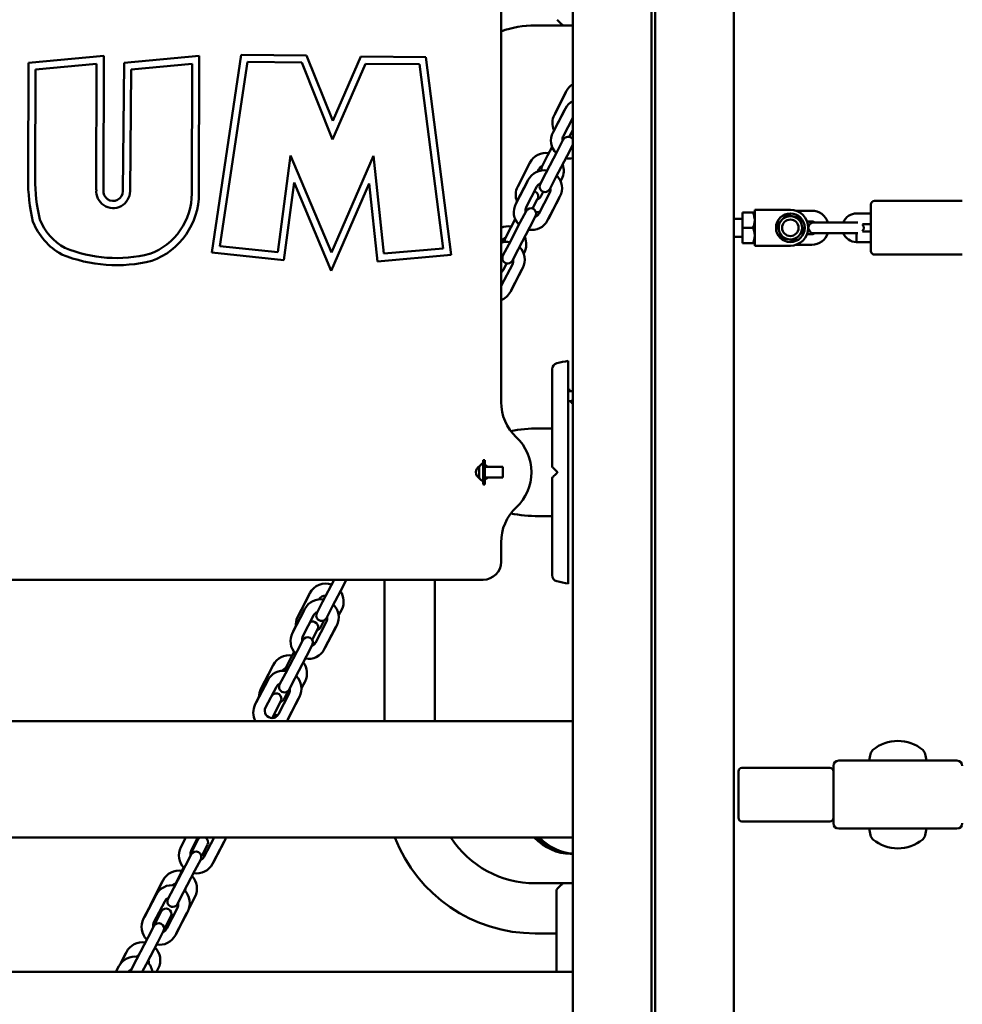
# Model space of a CAD drawing. Units: millimetres. Extents: x 1723 to 2537, y 567 to 988.
# Drawn here: x 2190 to 2243, y 701 to 756 of the extents above; entities that cross this region are included whole.
import ezdxf

# ---------------------------------------------------------------- set-up
doc = ezdxf.new("R2010")
doc.units = ezdxf.units.MM
doc.header["$LTSCALE"] = 10
doc.layers.add('Widoczne (ISO)', color=7, linetype='Continuous', lineweight=50)
doc.styles.get("Standard").update_dxf_attribs({"font": 'tahoma.ttf'})
doc.dimstyles.new('Karol 10', dxfattribs={"dimtxt": 10, "dimasz": 5, "dimexe": 0.18, "dimexo": 0.0625, "dimgap": 0.09, "dimtad": 1, "dimdec": 0, "dimzin": 0, "dimdsep": 46, "dimtxsty": 'Standard', "dimcen": 0.09, "dimadec": 0, "dimazin": 0, "dimtfac": 1, "dimtdec": 0, "dimtofl": 0, "dimtmove": 0, "dimatfit": 3, "dimfxl": 3, "dimfxlon": 1, "dimtolj": 1, "dimtzin": 0, "dimarcsym": 0})

# ---------------------------------------------------------------- blocks, each defined once
blk = doc.blocks.new('A$C4CB35E0D')
at = {"layer": 'Widoczne (ISO)'}
for p, q in [((442, 70), (442, 243)), ((446.4, 243), (446.4, 70)), ((446.6, 243), (446.6, 70)), ((451, 70), (451, 212.294)), ((438, 167.922), (438, 211.578)), ((439.9, 188.95), (441.491, 188.95)), ((411.614, 186.853), (415.815, 187.252)), ((415.815, 187.252), (415.802, 179.755)), ((416.951, 186.86), (421.146, 187.243)), ((421.146, 187.243), (421.134, 179.574)), ((421.848, 176.263), (423.491, 187.311)), ((423.491, 187.311), (427.144, 187.274)), ((427.144, 187.274), (428.607, 183.614)), ((428.607, 183.614), (430.161, 187.217)), ((430.161, 187.217), (433.803, 187.18)), ((433.803, 187.18), (435.22, 176.131)), ((411.594, 180.4), (411.614, 186.853)), ((412.013, 186.489), (411.994, 180.397)), ((415.414, 186.812), (412.013, 186.489)), ((415.402, 179.776), (415.414, 186.812)), ((416.883, 179.69), (416.951, 186.86)), ((417.348, 186.494), (417.283, 179.688)), ((420.746, 186.805), (417.348, 186.494)), ((420.734, 179.574), (420.746, 186.805)), ((423.836, 186.908), (422.305, 176.617)), ((426.872, 186.877), (423.836, 186.908)), ((428.593, 182.571), (426.872, 186.877)), ((430.423, 186.814), (428.593, 182.571)), ((433.451, 186.783), (430.423, 186.814)), ((434.77, 176.494), (433.451, 186.783)), ((441.659, 185.292), (441.021, 184.046)), ((440.976, 183.957), (441.613, 185.203)), ((440.899, 182.983), (441.546, 184.224)), ((441.592, 184.313), (440.946, 183.071)), ((442, 183.797), (441.478, 182.794)), ((441.478, 182.794), (442, 183.797)), ((441.806, 182.725), (442, 183.104)), ((441.474, 182.571), (441.151, 181.95)), ((440.85, 182.171), (440.598, 181.679)), ((441.683, 181.673), (442, 182.281)), ((425.527, 176.28), (426.242, 181.686)), ((426.242, 181.686), (428.526, 176.268)), ((428.526, 176.268), (430.875, 181.659)), ((430.875, 181.659), (431.46, 176.206)), ((440.598, 181.679), (440.279, 181.056)), ((441.151, 181.95), (440.505, 180.708)), ((441.683, 181.673), (441.037, 180.431)), ((438.928, 179.95), (439.565, 181.196)), ((439.611, 181.285), (438.973, 180.039)), ((440.099, 180.923), (440.031, 180.788)), ((440.031, 180.788), (440.099, 180.923)), ((440.505, 180.708), (440.181, 180.087)), ((440.714, 179.81), (441.037, 180.431)), ((441.324, 180.244), (441.391, 180.375)), ((426.445, 180.174), (425.872, 175.842)), ((428.519, 175.253), (426.445, 180.174)), ((430.638, 180.115), (428.519, 175.253)), ((431.104, 175.773), (430.638, 180.115)), ((438.822, 178.991), (439.468, 180.233)), ((439.514, 180.321), (438.868, 179.08)), ((440, 179.956), (439.4, 178.803)), ((439.4, 178.803), (440, 179.956)), ((441.346, 180.286), (441.324, 180.244)), ((439.761, 178.724), (440.04, 179.269)), ((440.11, 178.433), (440.71, 179.586)), ((440.71, 179.586), (440.11, 178.433)), ((440.22, 179.402), (440.354, 179.663)), ((440.354, 179.663), (440.22, 179.402)), ((441.242, 179.309), (440.596, 178.067)), ((440.642, 178.156), (441.288, 179.398)), ((458.65, 176.35), (458.65, 178.95)), ((458.85, 179.15), (463.75, 179.15)), ((438.788, 178.138), (438.55, 177.672)), ((439.396, 178.579), (439.073, 177.958)), ((439.605, 177.681), (439.929, 178.302)), ((451.482, 178.15), (451, 178.15)), ((451.482, 178.504), (452.062, 178.504)), ((451.482, 178.496), (451.482, 178.504)), ((451.482, 178.496), (452.062, 178.496)), ((451.482, 177.643), (451.482, 178.496)), ((452.062, 178.496), (452.162, 178.383)), ((452.162, 178.65), (453.062, 178.65)), ((452.162, 178.5), (452.162, 178.65)), ((454.15, 178.65), (453.062, 178.65)), ((454.462, 178.6), (455.35, 178.6)), ((458.65, 178.45), (457.85, 178.45)), ((438.55, 177.672), (438.231, 177.049)), ((439.073, 177.958), (438.427, 176.716)), ((439.605, 177.681), (438.959, 176.439)), ((451.482, 177.643), (452.062, 177.643)), ((451.482, 176.796), (451.482, 177.643)), ((452.062, 177.643), (452.162, 177.644)), ((455.087, 178), (455.35, 178)), ((456.1, 177.95), (455.45, 177.95)), ((456.1, 177.95), (457.3, 177.95)), ((457.91, 177.95), (457.3, 177.95)), ((458.65, 177.85), (458.174, 177.85)), ((451.482, 177.15), (451, 177.15)), ((455.35, 177.3), (455.087, 177.3)), ((455.45, 177.35), (456.1, 177.35)), ((456.1, 177.35), (457.3, 177.35)), ((457.3, 177.35), (457.91, 177.35)), ((457.835, 176.85), (457.839, 177.15)), ((458.174, 177.45), (458.65, 177.45)), ((422.305, 176.617), (425.527, 176.28)), ((431.46, 176.206), (434.77, 176.494)), ((438, 176.816), (438.051, 176.916)), ((438.427, 176.716), (438.103, 176.095)), ((451.482, 176.796), (452.062, 176.796)), ((452.062, 176.796), (452.162, 176.911)), ((452.162, 176.65), (452.162, 176.8)), ((453.062, 176.65), (452.162, 176.65)), ((453.062, 176.65), (454.15, 176.65)), ((455.35, 176.7), (454.462, 176.7)), ((457.832, 176.85), (457.835, 176.85)), ((457.835, 176.85), (458.65, 176.85)), ((425.872, 175.842), (421.848, 176.263)), ((435.22, 176.131), (431.104, 175.773)), ((438.636, 175.818), (438.959, 176.439)), ((439.298, 176.279), (439.263, 176.211)), ((458.85, 176.15), (463.75, 176.15)), ((438.032, 174.442), (438.632, 175.595)), ((438.632, 175.595), (438.032, 174.442)), ((438.309, 175.663), (438.127, 175.306)), ((438.564, 174.165), (439.21, 175.406)), ((439.164, 175.318), (438.518, 174.076)), ((441.787, 168.65), (441.777, 168.65)), ((441.787, 168.525), (442, 168.525)), ((441.749, 167.975), (441.952, 167.975)), ((441.962, 167.85), (441.952, 167.85)), ((440.099, 166.45), (440.849, 166.45)), ((436.999, 163.35), (436.999, 164.65)), ((437.099, 164.68), (437.029, 164.68)), ((437.099, 164.68), (437.099, 163.32)), ((436.769, 164.272), (436.769, 163.728)), ((438.099, 164.3), (437.099, 164.3)), ((438.099, 164.3), (438.099, 163.7)), ((437.099, 163.32), (437.029, 163.32)), ((438.099, 163.7), (437.099, 163.7)), ((440.099, 161.55), (440.849, 161.55)), ((438, 159), (438, 160.078)), ((371, 158), (437, 158)), ((428.683, 158), (428.037, 156.759)), ((429.216, 157.723), (429.36, 158)), ((431.5, 150.1), (431.5, 158)), ((434.3, 150.1), (434.3, 158)), ((427.323, 157.244), (426.686, 155.997)), ((429.216, 157.723), (428.57, 156.482)), ((426.64, 155.908), (427.277, 157.154)), ((428.037, 156.759), (427.714, 156.138)), ((426.354, 155.042), (427.001, 156.284)), ((427.047, 156.372), (426.401, 155.13)), ((428.246, 155.861), (428.57, 156.482)), ((428.93, 155.995), (429.104, 156.333)), ((429.058, 156.244), (428.93, 155.995)), ((427.533, 156.006), (426.933, 154.853)), ((426.933, 154.853), (427.533, 156.006)), ((427.642, 154.484), (428.243, 155.637)), ((428.243, 155.637), (427.642, 154.484)), ((427.932, 155.36), (428.125, 155.736)), ((428.125, 155.736), (427.932, 155.36)), ((427.454, 154.643), (427.752, 155.227)), ((428.775, 155.36), (428.128, 154.118)), ((428.175, 154.207), (428.821, 155.449)), ((426.929, 154.63), (426.606, 154.009)), ((426.606, 154.009), (425.959, 152.767)), ((426.441, 153.98), (426.262, 153.63)), ((427.138, 153.732), (427.461, 154.353)), ((426.262, 153.63), (425.944, 153.007)), ((427.138, 153.732), (426.492, 152.49)), ((424.592, 151.901), (425.229, 153.148)), ((425.275, 153.237), (424.638, 151.99)), ((424.277, 151.05), (424.923, 152.292)), ((424.969, 152.381), (424.323, 151.139)), ((425.959, 152.767), (425.636, 152.146)), ((426.168, 151.869), (426.492, 152.49)), ((426.856, 151.936), (427.056, 152.326)), ((425.455, 152.015), (424.855, 150.862)), ((424.855, 150.862), (425.455, 152.015)), ((425.884, 151.353), (426.107, 151.788)), ((426.107, 151.788), (425.884, 151.353)), ((427.01, 152.237), (426.856, 151.936)), ((425.386, 150.597), (425.704, 151.22)), ((425.565, 150.492), (426.165, 151.646)), ((426.165, 151.646), (425.565, 150.492)), ((426.697, 151.368), (426.051, 150.127)), ((426.097, 150.215), (426.743, 151.457)), ((442, 150.1), (366, 150.1)), ((425.386, 150.597), (425.222, 150.277)), ((456.85, 147.9), (463.45, 147.9)), ((456.35, 147.5), (451.45, 147.5)), ((456.55, 146.741), (456.55, 147.6)), ((451.25, 144.7), (451.25, 147.3)), ((456.55, 146.741), (456.55, 145.259)), ((456.55, 144.4), (456.55, 145.259)), ((456.35, 144.5), (451.45, 144.5)), ((456.85, 144.1), (463.45, 144.1)), ((366, 143.6), (442, 143.6)), ((420.121, 143.067), (420.398, 143.6)), ((420.398, 143.6), (420.167, 143.156)), ((421.075, 143.6), (420.699, 142.879)), ((420.699, 142.879), (421.075, 143.6)), ((421.409, 142.509), (421.977, 143.6)), ((421.977, 143.6), (421.409, 142.509)), ((421.074, 143.479), (420.755, 142.856)), ((421.29, 142.583), (421.608, 143.206)), ((422.541, 143.385), (421.895, 142.144)), ((421.941, 142.232), (422.587, 143.474)), ((420.696, 142.655), (420.372, 142.034)), ((420.755, 142.856), (420.655, 142.66)), ((421.29, 142.583), (421.261, 142.528)), ((442, 142.7), (441.866, 142.7)), ((420.372, 142.034), (419.726, 140.792)), ((420.278, 141.922), (420.118, 141.609)), ((420.905, 141.757), (421.228, 142.378)), ((420.118, 141.609), (419.8, 140.986)), ((420.905, 141.757), (420.258, 140.515)), ((418.448, 139.88), (419.085, 141.127)), ((419.131, 141.216), (418.494, 139.969)), ((419.726, 140.792), (419.403, 140.171)), ((441.491, 141.05), (439.9, 141.05)), ((418.043, 139.075), (418.689, 140.317)), ((418.736, 140.406), (418.089, 139.164)), ((419.935, 139.894), (420.258, 140.515)), ((420.581, 139.658), (420.912, 140.305)), ((420.866, 140.216), (420.581, 139.658)), ((419.222, 140.04), (418.621, 138.887)), ((418.621, 138.887), (419.222, 140.04)), ((419.331, 138.518), (419.931, 139.671)), ((419.931, 139.671), (419.331, 138.518)), ((419.74, 139.332), (419.969, 139.78)), ((419.969, 139.78), (419.74, 139.332)), ((419.026, 139.472), (418.707, 138.849)), ((419.242, 138.576), (419.56, 139.199)), ((420.463, 139.394), (419.817, 138.152)), ((419.863, 138.241), (420.51, 139.483)), ((418.618, 138.664), (418.294, 138.043)), ((418.707, 138.849), (418.586, 138.612)), ((419.242, 138.576), (419.171, 138.437)), ((418.294, 138.043), (417.648, 136.801)), ((418.827, 137.766), (419.15, 138.387)), ((441.1, 138.25), (439.9, 138.25)), ((418.827, 137.766), (418.18, 136.524)), ((418.757, 137.629), (418.604, 137.329)), ((417.083, 137.209), (416.753, 136.564)), ((416.753, 136.564), (417.037, 137.12)), ((418.286, 136.706), (418.604, 137.329)), ((416.658, 136.414), (416.494, 136.1)), ((417.648, 136.801), (417.325, 136.18)), ((417.96, 136.1), (418.18, 136.524)), ((442, 136.1), (366, 136.1)), ((416.494, 136.1), (416.612, 136.326)), ((417.212, 136.143), (417.19, 136.1)), ((417.19, 136.1), (417.212, 136.143)), ((418.762, 136.1), (418.864, 136.298)), ((418.818, 136.209), (418.762, 136.1))]:
    blk.add_line(p, q, dxfattribs=at)
for radius in [0.8, 0.65, 0.46]:
    blk.add_circle((454.15, 177.65), radius, dxfattribs=at)
for centre, radius, start, end in [((439.9, 183.35), 5.6, 90, 109.8334), ((441.491, 189.05), 0.1, 225, 270), ((442.549, 184.837), 1, 123.3023, 152.9282), ((442.479, 183.851), 1, 118.6294, 152.5), ((441.866, 183.502), 1, 152.9282, 204.3296), ((441.821, 183.412), 0.3, 53.341, 66.0832), ((441.786, 182.521), 1, 152.5, 225.0424), ((441.833, 182.609), 0.4, 152.5, 193.9096), ((441.74, 182.432), 0.3, 30.0578, 152.5), ((441.833, 182.609), 0.4, 291.0904, 294.7252), ((440.501, 180.83), 1, 80.3858, 152.9282), ((441.786, 182.521), 1, 259.9576, 282.3264), ((440.456, 180.741), 0.4, 111.5186, 152.9282), ((440.547, 180.919), 0.3, 152.9282, 193.5444), ((440.501, 180.83), 1, 332.9282, 21.2322), ((421.474, 180.285), 9.881, 179.3339, 193.4257), ((421.474, 180.285), 9.481, 179.3238, 193.2484), ((440.401, 179.86), 1, 79.9576, 152.5), ((440.401, 179.86), 1, 332.5, 45.0424), ((416.341, 179.69), 0.942, 174.7543, 359.8541), ((439.818, 179.495), 1, 152.9282, 201.8353), ((440.355, 179.771), 0.4, 111.0904, 152.5), ((440.447, 179.948), 0.3, 152.5, 332.5), ((440.355, 179.771), 0.4, 332.5, 13.9096), ((416.341, 179.69), 0.542, 173.1142, 359.9803), ((417.132, 179.567), 3.602, 290.2835, 0.1118), ((417.132, 179.567), 4.002, 289.9647, 0.1011), ((439.773, 179.405), 0.3, 332.9282, 72.555), ((439.864, 179.584), 0.4, 291.5186, 332.9282), ((439.709, 178.529), 1, 152.5, 225.0424), ((439.755, 178.618), 0.4, 152.5, 193.9096), ((439.662, 178.441), 0.3, 332.5, 152.5), ((458.85, 178.95), 0.2, 90, 180), ((439.755, 178.618), 0.4, 291.0904, 332.5), ((439.818, 179.495), 1, 277.8898, 290.9493), ((454.15, 177.65), 1, 270, 90), ((455.35, 177.65), 0.95, 18.4085, 90), ((457.85, 177.65), 0.8, 90, 157.9725), ((415.222, 179.324), 3.614, 201.6565, 240.9583), ((415.222, 179.324), 3.214, 202.1599, 240.5466), ((438.408, 176.734), 1, 80.3858, 114.053), ((439.709, 178.529), 1, 259.9576, 332.5), ((455.45, 177.65), 0.3, 90, 270), ((455.35, 177.65), 0.35, 58.9973, 90), ((457.95, 177.65), 0.3, 318.1897, 41.8103), ((438.408, 176.734), 0.4, 111.5186, 152.9282), ((438.499, 176.912), 0.3, 152.9282, 189.8553), ((438.408, 176.734), 1, 332.9282, 23.8029), ((455.35, 177.65), 0.95, 270, 341.5915), ((455.35, 177.65), 0.35, 270, 301.0027), ((457.85, 177.65), 0.8, 202.0173, 268.686), ((416.528, 183.619), 7.658, 247.8556, 283.9972), ((438.323, 175.868), 1, 79.9576, 108.8689), ((438.323, 175.868), 1, 332.5, 45.0424), ((416.528, 183.619), 8.058, 247.6769, 284.1512), ((438.277, 175.779), 0.4, 111.0904, 133.8739), ((438.37, 175.957), 0.3, 152.5, 332.5), ((458.85, 176.35), 0.2, 180, 270), ((438.277, 175.779), 0.4, 332.5, 13.9096), ((437.77, 175.488), 0.4, 305.0241, 332.9282), ((437.77, 175.488), 1, 283.2717, 288.122), ((437.677, 174.626), 0.4, 323.8631, 332.5), ((437.631, 174.538), 1, 291.6674, 332.5), ((441.199, 169.748), 0.35, 103.8588, 180), ((443.271, 161.35), 9, 99.7357, 103.8588), ((440.694, 167.922), 2.694, 179.994, 226.7128), ((436.999, 164), 2.694, 313.2932, 46.7068), ((437.288, 164), 0.599, 118.7926, 146.9965), ((437.029, 164.65), 0.03, 90, 180), ((436.999, 164), 0.4, 48.5904, 75.5225), ((436.999, 164), 0.4, 120.0608, 239.9392), ((436.869, 164.272), 0.1, 146.9965, 180), ((440.949, 164.341), 0.1, 180, 225), ((436.869, 163.728), 0.1, 180, 213.0035), ((437.288, 164), 0.599, 213.0035, 241.2074), ((437.029, 163.35), 0.03, 180, 270), ((436.999, 164), 0.4, 284.4775, 311.4096), ((440.949, 163.658), 0.1, 135, 180), ((440.694, 160.078), 2.694, 133.2872, 180.006), ((437, 159), 1, 270, 0), ((428.213, 156.788), 1, 70.6747, 152.9282), ((441.199, 158.252), 0.35, 180, 256.1412), ((443.271, 166.65), 9, 256.1412, 260.2643), ((428.213, 156.788), 1, 332.9282, 35.2543), ((427.934, 155.91), 1, 79.9576, 152.5), ((428.168, 156.699), 0.4, 83.4375, 149.1624), ((427.888, 155.822), 0.4, 111.0904, 152.5), ((427.98, 155.999), 0.3, 152.5, 332.5), ((427.934, 155.91), 1, 332.5, 45.0424), ((427.53, 155.453), 1, 152.9282, 183.9164), ((427.485, 155.364), 0.3, 332.9282, 120.4045), ((427.888, 155.822), 0.4, 332.5, 13.9096), ((427.241, 154.58), 1, 152.5, 225.0424), ((427.576, 155.542), 0.4, 291.5186, 332.9282), ((427.288, 154.669), 0.4, 152.5, 193.9096), ((427.195, 154.491), 0.3, 332.5, 152.5), ((427.241, 154.58), 1, 259.9576, 332.5), ((427.288, 154.669), 0.4, 291.0904, 332.5), ((427.53, 155.453), 1, 267.8424, 275.5544), ((426.165, 152.781), 1, 80.3858, 152.9282), ((426.165, 152.781), 1, 332.9282, 37.4013), ((425.856, 151.919), 1, 79.9576, 152.5), ((426.12, 152.692), 0.4, 111.5186, 145.9077), ((426.211, 152.87), 0.3, 152.9282, 171.0391), ((425.856, 151.919), 1, 332.5, 45.0424), ((425.483, 151.446), 1, 152.9282, 179.9976), ((425.81, 151.83), 0.4, 111.0904, 152.5), ((425.902, 152.008), 0.3, 152.5, 332.5), ((425.81, 151.83), 0.4, 332.5, 13.9096), ((425.437, 151.357), 0.3, 332.9282, 136.0887), ((425.528, 151.535), 0.4, 291.5186, 332.9282), ((425.164, 150.588), 1, 152.5, 209.2346), ((425.21, 150.677), 0.4, 152.5, 332.5), ((425.483, 151.446), 1, 260.3858, 273.1296), ((425.164, 150.588), 1, 330.7654, 332.5), ((460.15, 146.825), 2.175, 50.2631, 129.7369), ((459.015, 148.19), 0.4, 129.7369, 168.7699), ((461.285, 148.19), 0.4, 11.2301, 50.2631), ((456.85, 147.6), 0.3, 90, 180), ((470.045, 146), 11.645, 168.7699, 170.6096), ((450.255, 146), 11.645, 9.3904, 11.2301), ((463.45, 147.6), 0.3, 0, 90), ((451.45, 147.3), 0.2, 90, 180), ((456.35, 147.3), 0.2, 0, 90), ((451.45, 144.7), 0.2, 180, 270), ((456.35, 144.7), 0.2, 270, 0), ((456.85, 144.4), 0.3, 180, 270), ((470.045, 146), 11.645, 189.3904, 191.2301), ((450.255, 146), 11.645, 348.7699, 350.6096), ((463.45, 144.4), 0.3, 270, 0), ((421.341, 143.343), 0.3, 120.9846, 152.9282), ((421.341, 143.343), 0.3, 332.9282, 59.0154), ((421.7, 143.936), 1, 332.5, 340.3785), ((439.9, 146.65), 8.4, 201.2904, 270), ((439.9, 146.65), 5.6, 213.0003, 270), ((459.015, 143.81), 0.4, 191.2301, 230.2631), ((460.15, 145.175), 2.175, 230.2631, 309.7369), ((461.285, 143.81), 0.4, 309.7369, 348.7699), ((421.008, 142.605), 1, 152.5, 225.0424), ((421.054, 142.694), 0.4, 152.5, 193.9096), ((420.962, 142.517), 0.3, 332.5, 152.5), ((421.054, 142.694), 0.4, 291.0904, 332.5), ((421.008, 142.605), 1, 259.9576, 332.5), ((420.021, 140.761), 1, 80.3858, 152.9282), ((420.021, 140.761), 1, 332.9282, 43.6378), ((419.623, 139.944), 1, 79.9576, 152.5), ((419.976, 140.672), 0.4, 111.5186, 137.3478), ((420.067, 140.85), 0.3, 152.9282, 164.044), ((441.491, 140.95), 0.1, 90, 135), ((419.576, 139.856), 0.4, 111.0904, 152.5), ((419.623, 139.944), 1, 332.5, 45.0424), ((419.976, 140.672), 0.4, 350.8484, 8.7576), ((441.2, 140.659), 0.1, 135, 180), ((419.339, 139.425), 1, 152.9282, 161.4163), ((419.669, 140.033), 0.3, 152.5, 332.5), ((419.576, 139.856), 0.4, 332.5, 13.9096), ((419.384, 139.514), 0.4, 167.0517, 194.3378), ((419.293, 139.336), 0.3, 332.9282, 152.9282), ((419.384, 139.514), 0.4, 291.5186, 332.9282), ((418.93, 138.614), 1, 152.5, 225.0424), ((418.976, 138.702), 0.4, 152.5, 193.9096), ((419.339, 139.425), 1, 220.8392, 225.4706), ((418.884, 138.525), 0.3, 332.5, 152.5), ((418.93, 138.614), 1, 259.9576, 332.5), ((418.976, 138.702), 0.4, 291.0904, 332.5), ((419.339, 139.425), 1, 260.3858, 265.8741), ((417.973, 136.754), 1, 80.5794, 152.9282), ((417.973, 136.754), 1, 332.9282, 45.4706), ((417.545, 135.953), 1, 79.9576, 152.5), ((417.928, 136.665), 0.4, 113.5509, 134.9449), ((417.545, 135.953), 1, 8.47, 45.0424), ((418.019, 136.843), 0.3, 321.7985, 332.9282), ((417.928, 136.665), 0.4, 348.4841, 14.3378), ((417.499, 135.864), 0.4, 111.0904, 143.8442), ((417.591, 136.041), 0.3, 152.5, 168.7376)]:
    blk.add_arc(centre, radius, start, end, dxfattribs=at)
for centre, major_axis, ratio, start_param, end_param in [((440.099, 164), (4.5, 0), 0.544444, 1.570796, 1.923719), ((440.099, 164), (4.5, 0), 0.544444, 4.359466, 4.712389), ((441.866, 147.7), (0, -5), 0.707107, 5.6738, 6.283185), ((442.007, 147.7), (0, -5), 0.707107, 5.6738, 6.281216), ((442.022, 147.7), (0, -5), 0.707107, 5.6738, 6.277037), ((442.163, 147.7), (0, -5), 0.707107, 5.6738, 6.237021), ((442.163, 144), (0, 0.5), 0.707107, 2.498092, 2.661929), ((441.866, 144), (0, -0.45), 0.707107, 0.349324, 0.436267)]:
    blk.add_ellipse(centre, major_axis=major_axis, ratio=ratio, start_param=start_param, end_param=end_param, dxfattribs=at)
for points, knots in [([(441.132, 189.268), (441.132, 189.268), (441.138, 189.262), (441.175, 189.225), (441.209, 189.191), (441.269, 189.131), (441.294, 189.106), (441.319, 189.081)], [0.4723099, 0.4723099, 0.4723099, 0.4723099, 0.5839604, 0.5839604, 0.7569856, 0.7569856, 0.8651264, 0.8651264, 0.8651264, 0.8651264]), ([(441.319, 189.081), (441.331, 189.069), (441.343, 189.057), (441.368, 189.032), (441.381, 189.019), (441.403, 188.997), (441.412, 188.988), (441.42, 188.98), (441.42, 188.98), (441.421, 188.979)], [0, 0, 0, 0, 0.050552, 0.050552, 0.1083257, 0.1083257, 0.1444342, 0.1444342, 0.14555, 0.14555, 0.14555, 0.14555]), ([(441.491, 188.95), (441.494, 188.95), (441.498, 188.95), (441.534, 188.95), (441.567, 188.95), (441.621, 188.95), (441.642, 188.95), (441.676, 188.95), (441.689, 188.95), (441.728, 188.95), (441.755, 188.95), (441.823, 188.95), (441.865, 188.95), (441.938, 188.95), (441.969, 188.95), (442, 188.95)], [0.1041926, 0.1041926, 0.1041926, 0.1041926, 0.1136776, 0.1136776, 0.2161475, 0.2161475, 0.2801912, 0.2801912, 0.3202185, 0.3202185, 0.4002731, 0.4002731, 0.5283605, 0.5283605, 0.6232768, 0.6232768, 0.6232768, 0.6232768]), ([(457.839, 177.15), (457.839, 177.152), (457.839, 177.155), (457.839, 177.196), (457.84, 177.235), (457.84, 177.3), (457.841, 177.327), (457.841, 177.35)], [-0.9378398, -0.9378398, -0.9378398, -0.9378398, -0.9308818, -0.9308818, -0.8125714, -0.8125714, -0.7182734, -0.7182734, -0.7182734, -0.7182734]), ([(441.749, 170.22), (441.749, 170.22), (441.749, 170.182), (441.749, 170.014), (441.749, 169.863), (441.749, 169.417), (441.749, 169.09), (441.749, 168.195), (441.749, 167.53), (441.749, 165.909), (441.749, 164.969), (441.749, 164.051)], [9.415185, 9.415185, 9.415185, 9.415185, 10.385443, 10.385443, 11.648361, 11.648361, 13.390836, 13.390836, 16.099563, 16.099563, 19.309736, 19.309736, 19.309736, 19.309736]), ([(440.849, 169.748), (440.849, 169.737), (440.849, 169.72), (440.849, 169.606), (440.849, 169.516), (440.849, 169.253), (440.849, 169.065), (440.849, 168.536), (440.849, 168.162), (440.849, 167.297), (440.849, 166.804), (440.849, 165.748), (440.849, 165.186), (440.849, 164.523), (440.849, 164.432), (440.849, 164.341)], [3.141593, 3.141593, 3.141593, 3.141593, 3.307207, 3.307207, 3.485124, 3.485124, 3.702093, 3.702093, 3.995642, 3.995642, 4.296178, 4.296178, 4.596714, 4.596714, 4.644274, 4.644274, 4.644274, 4.644274]), ([(441.832, 168.525), (441.829, 168.539), (441.826, 168.553), (441.824, 168.565), (441.805, 168.646), (441.787, 168.671), (441.768, 168.629), (441.762, 168.614), (441.756, 168.591), (441.749, 168.562)], [116.996969, 116.996969, 116.996969, 116.996969, 117.147449, 117.147449, 117.147449, 118.137565, 118.137565, 118.137565, 118.482923, 118.482923, 118.482923, 118.482923]), ([(441.777, 168.65), (441.774, 168.65), (441.771, 168.648), (441.768, 168.645), (441.762, 168.639), (441.756, 168.623), (441.749, 168.601)], [117.8097245, 117.8097245, 117.8097245, 117.8097245, 117.9580458, 117.9580458, 117.9580458, 118.3034034, 118.3034034, 118.3034034, 118.3034034]), ([(441.787, 168.524), (441.78, 168.524), (441.774, 168.519), (441.767, 168.508), (441.761, 168.498), (441.755, 168.483), (441.749, 168.464)], [117.8097245, 117.8097245, 117.8097245, 117.8097245, 118.1627473, 118.1627473, 118.1627473, 118.4829229, 118.4829229, 118.4829229, 118.4829229]), ([(442, 167.991), (441.996, 167.971), (441.993, 167.953), (441.989, 167.936), (441.971, 167.854), (441.952, 167.829), (441.934, 167.87), (441.925, 167.891), (441.916, 167.928), (441.906, 167.976)], [113.800206, 113.800206, 113.800206, 113.800206, 113.997582, 113.997582, 113.997582, 114.987698, 114.987698, 114.987698, 115.480887, 115.480887, 115.480887, 115.480887]), ([(441.952, 167.975), (441.953, 167.975), (441.954, 167.975), (441.955, 167.975), (441.97, 167.98), (441.985, 168.016), (442, 168.073)], [-114.6681319, -114.6681319, -114.6681319, -114.6681319, -114.6107223, -114.6107223, -114.6107223, -113.8002056, -113.8002056, -113.8002056, -113.8002056]), ([(442, 167.941), (441.996, 167.924), (441.993, 167.91), (441.989, 167.897), (441.98, 167.866), (441.971, 167.851), (441.962, 167.851)], [113.9797252, 113.9797252, 113.9797252, 113.9797252, 114.1771011, 114.1771011, 114.1771011, 114.6681319, 114.6681319, 114.6681319, 114.6681319]), ([(440.881, 164.268), (440.881, 164.268), (440.887, 164.262), (440.924, 164.225), (440.958, 164.191), (441.019, 164.13), (441.043, 164.106), (441.069, 164.08)], [0.4723099, 0.4723099, 0.4723099, 0.4723099, 0.5839604, 0.5839604, 0.7569856, 0.7569856, 0.8651264, 0.8651264, 0.8651264, 0.8651264]), ([(441.069, 163.919), (441.043, 163.894), (441.019, 163.869), (440.958, 163.809), (440.924, 163.774), (440.888, 163.739), (440.882, 163.733), (440.881, 163.732)], [0, 0, 0, 0, 0.1081408, 0.1081408, 0.2811661, 0.2811661, 0.3841796, 0.3841796, 0.3841796, 0.3841796]), ([(441.069, 164.08), (441.08, 164.069), (441.092, 164.057), (441.117, 164.032), (441.13, 164.018), (441.146, 164.003), (441.147, 164.002), (441.149, 164)], [0, 0, 0, 0, 0.050552, 0.050552, 0.1083257, 0.1083257, 0.1158248, 0.1158248, 0.1158248, 0.1158248]), ([(441.149, 164), (441.145, 163.996), (441.141, 163.991), (441.126, 163.976), (441.115, 163.966), (441.092, 163.943), (441.08, 163.931), (441.069, 163.919)], [0.1730436, 0.1730436, 0.1730436, 0.1730436, 0.1913753, 0.1913753, 0.2375943, 0.2375943, 0.2888684, 0.2888684, 0.2888684, 0.2888684]), ([(441.749, 164), (441.749, 164.004), (441.749, 164.008), (441.749, 164.018), (441.749, 164.024), (441.749, 164.037), (441.749, 164.044), (441.749, 164.051)], [0.10617393, 0.10617393, 0.10617393, 0.10617393, 0.11934241, 0.11934241, 0.13946145, 0.13946145, 0.15955933, 0.15955933, 0.15955933, 0.15955933]), ([(441.749, 163.949), (441.749, 163.962), (441.749, 163.975), (441.749, 163.991), (441.749, 163.996), (441.749, 164)], [0, 0, 0, 0, 0.03853516, 0.03853516, 0.05345438, 0.05345438, 0.05345438, 0.05345438]), ([(441.749, 163.949), (441.749, 162.653), (441.749, 161.39), (441.749, 159.696), (441.749, 159.145), (441.749, 158.432), (441.749, 158.183), (441.749, 157.882), (441.749, 157.802), (441.749, 157.781), (441.749, 157.779), (441.749, 157.779)], [0.100918, 0.100918, 0.100918, 0.100918, 3.992644, 3.992644, 6.382081, 6.382081, 7.993649, 7.993649, 9.233339, 9.233339, 9.415185, 9.415185, 9.415185, 9.415185]), ([(440.849, 163.658), (440.849, 163.084), (440.849, 162.515), (440.849, 161.438), (440.849, 160.931), (440.849, 160.022), (440.849, 159.621), (440.849, 158.959), (440.849, 158.698), (440.849, 158.4), (440.849, 158.319), (440.849, 158.261), (440.849, 158.255), (440.849, 158.252)], [1.638912, 1.638912, 1.638912, 1.638912, 1.939448, 1.939448, 2.239984, 2.239984, 2.54052, 2.54052, 2.841056, 2.841056, 3.046342, 3.046342, 3.141593, 3.141593, 3.141593, 3.141593]), ([(441.319, 140.919), (441.294, 140.894), (441.269, 140.869), (441.209, 140.809), (441.175, 140.775), (441.139, 140.739), (441.133, 140.733), (441.132, 140.732)], [0, 0, 0, 0, 0.1081408, 0.1081408, 0.2811661, 0.2811661, 0.3841796, 0.3841796, 0.3841796, 0.3841796]), ([(441.421, 141.021), (441.42, 141.02), (441.42, 141.02), (441.416, 141.016), (441.412, 141.012), (441.401, 141.001), (441.394, 140.994), (441.376, 140.977), (441.366, 140.966), (441.343, 140.943), (441.331, 140.931), (441.319, 140.919)], [0.1433185, 0.1433185, 0.1433185, 0.1433185, 0.1444342, 0.1444342, 0.1624885, 0.1624885, 0.1913753, 0.1913753, 0.2375943, 0.2375943, 0.2888684, 0.2888684, 0.2888684, 0.2888684]), ([(442, 141.05), (441.968, 141.05), (441.937, 141.05), (441.871, 141.05), (441.838, 141.05), (441.783, 141.05), (441.762, 141.05), (441.728, 141.05), (441.715, 141.05), (441.676, 141.05), (441.65, 141.05), (441.582, 141.05), (441.541, 141.05), (441.497, 141.05), (441.494, 141.05), (441.491, 141.05)], [0.0171602, 0.0171602, 0.0171602, 0.0171602, 0.1136761, 0.1136761, 0.2161447, 0.2161447, 0.2801875, 0.2801875, 0.3202143, 0.3202143, 0.4002679, 0.4002679, 0.5283536, 0.5283536, 0.536237, 0.536237, 0.536237, 0.536237]), ([(441.1, 140.659), (441.1, 140.084), (441.1, 139.515), (441.1, 138.439), (441.1, 137.931), (441.1, 137.022), (441.1, 136.621), (441.1, 136.224), (441.1, 136.16), (441.1, 136.1)], [1.6389116, 1.6389116, 1.6389116, 1.6389116, 1.9394478, 1.9394478, 2.239984, 2.239984, 2.5405202, 2.5405202, 2.6005621, 2.6005621, 2.6005621, 2.6005621])]:
    blk.add_open_spline(points, degree=3, knots=knots, dxfattribs=at)
for points in [[(452.162, 178.5), (452.162, 178.501), (452.128, 178.502), (452.062, 178.504)], [(452.062, 178.496), (452.128, 178.497), (452.162, 178.499), (452.162, 178.5)], [(452.162, 178.07), (452.162, 178.216), (452.128, 178.362), (452.062, 178.496)], [(452.162, 178.5), (452.162, 178.499), (452.162, 178.458), (452.162, 178.383)], [(452.162, 178.383), (452.162, 178.308), (452.162, 178.199), (452.162, 178.07)], [(452.062, 177.643), (452.128, 177.777), (452.162, 177.923), (452.162, 178.07)], [(452.162, 177.22), (452.162, 177.364), (452.128, 177.509), (452.062, 177.643)], [(452.162, 178.07), (452.162, 177.94), (452.162, 177.792), (452.162, 177.644)], [(452.162, 177.644), (452.162, 177.495), (452.162, 177.347), (452.162, 177.22)], [(452.062, 176.796), (452.128, 176.93), (452.162, 177.075), (452.162, 177.22)], [(452.162, 177.22), (452.162, 177.092), (452.162, 176.984), (452.162, 176.911)], [(452.162, 176.8), (452.162, 176.799), (452.128, 176.798), (452.062, 176.796)], [(452.162, 176.911), (452.162, 176.839), (452.162, 176.8), (452.162, 176.8)]]:
    blk.add_open_spline(points, degree=3, dxfattribs=at)
for points in [[(453.666, 178.084), (453.783, 178.214), (453.917, 178.363)], [(453.917, 178.363), (454.114, 178.322), (454.284, 178.286)], [(454.284, 178.286), (454.455, 178.25), (454.651, 178.209)], [(454.651, 178.209), (454.714, 178.017), (454.768, 177.852)], [(453.416, 177.805), (453.55, 177.955), (453.666, 178.084)], [(453.532, 177.448), (453.478, 177.614), (453.416, 177.805)], [(454.768, 177.852), (454.822, 177.686), (454.884, 177.495)], [(453.649, 177.091), (453.586, 177.283), (453.532, 177.448)], [(454.016, 177.014), (453.845, 177.05), (453.649, 177.091)], [(454.634, 177.216), (454.517, 177.086), (454.383, 176.937)], [(454.884, 177.495), (454.75, 177.345), (454.634, 177.216)], [(454.383, 176.937), (454.186, 176.978), (454.016, 177.014)]]:
    blk.add_rational_spline(points, [1, 1.0379548493, 1], degree=2, dxfattribs=at)
blk = doc.blocks.new('*D13')
at = {"color": 0, "lineweight": -2, "transparency": 16777216}
for p, q in [((2532.638, 746.501), (2535.818, 746.501)), ((2535.638, 736.501), (2535.638, 636.576)), ((2532.638, 626.576), (2535.818, 626.576))]:
    blk.add_line(p, q, dxfattribs=at)
at = {"color": 0, "transparency": 16777216}
for points in [[(2533.971, 736.501), (2537.305, 736.501), (2535.638, 746.501)], [(2533.971, 636.576), (2537.305, 636.576), (2535.638, 626.576)]]:
    blk.add_solid(points, dxfattribs=at)
at = {"layer": 'Defpoints', "color": 0, "transparency": 16777216}
for p in [(2089.964, 746.501), (2265.113, 626.576), (2535.638, 626.576)]:
    blk.add_point(p, dxfattribs=at)
at = {"color": 0, "lineweight": 13, "transparency": 16777216, "insert": (2525.826, 686.539), "char_height": 15, "attachment_point": 5, "rotation": 90}
blk.add_mtext('\\A1;120', dxfattribs=at)

msp = doc.modelspace()

# ---------------------------------------------------------------- block references
msp.add_blockref('A$C4CB35E0D', (1779.196, 566.576))

# ---------------------------------------------------------------- dimensions: what is measured, and where the dimension line sits
at = {"lineweight": 13}
dim = msp.add_linear_dim(base=(2535.638, 626.576), p1=(2089.964, 746.501), p2=(2265.113, 626.576), angle=90, dimstyle='Karol 10', override={"dimtxt": 15, "dimasz": 10, "dimgap": 2}, dxfattribs=at)
dim.commit()
dim.dimension.update_dxf_attribs({"geometry": '*D13', "text_midpoint": (2535.638, 686.539), "dimtype": 160})

doc.saveas('drawing.dxf')
